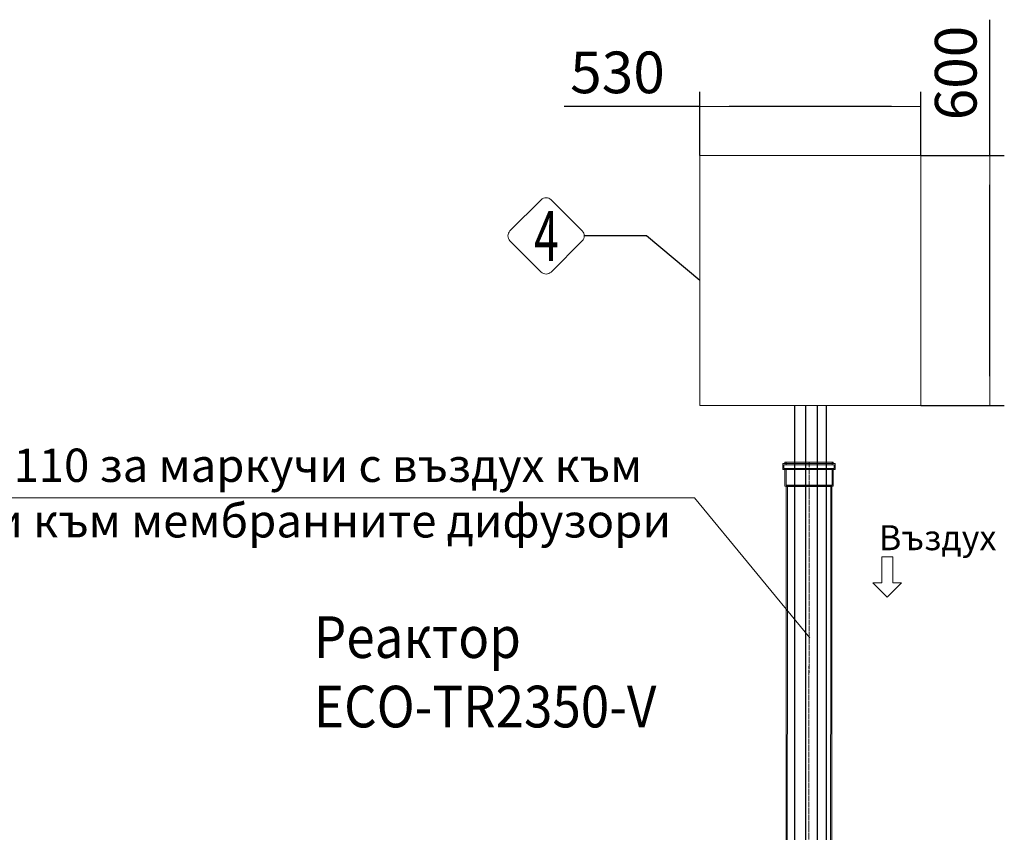
# Model space of a CAD drawing. Units: millimetres. Extents: x 1487 to 14509, y 2041 to 12510.
# Drawn here: x 6038 to 8401, y 10558 to 12510 of the extents above; entities that cross this region are included whole.
import ezdxf
from ezdxf.enums import TextEntityAlignment as Align

# ---------------------------------------------------------------- set-up
doc = ezdxf.new("R2010")
doc.units = ezdxf.units.MM
doc.linetypes.add('ACAD_ISO04W100', pattern=[30, 24, -3, 0, -3])
for name, color, linetype, lineweight in [('_AIR-MEMBRANE-DIFFUSER', 40, 'Continuous', 30), ('_AIR-SLUDGE', 3, 'Continuous', 30), ('_AIR-TREATED-WATER', 5, 'Continuous', 30), ('_AIR-WASTEWATER', 1, 'Continuous', 30), ('_CONTROL-CABINET', 7, 'Continuous', 5), ('DIMENSIONS', 240, 'Continuous', 5), ('PIPELIFE', 7, 'Continuous', 5), ('TEXT', 2, 'Continuous', 5)]:
    doc.layers.add(name, color=color, linetype=linetype, lineweight=lineweight)
doc.styles.add('PDF Arial', font='arial.ttf')
doc.styles.add('PipeLifeTextStyle', font='romans.shx')
doc.styles.add('SEACAD_Arial', font='arial.ttf')
doc.styles.get("Standard").update_dxf_attribs({"font": 'arial.ttf'})
doc.dimstyles.new('ECO', dxfattribs={"dimtxt": 200, "dimasz": 140, "dimexe": 70, "dimexo": 0, "dimgap": 35, "dimtad": 1, "dimdec": 0, "dimrnd": 10, "dimtxsty": 'SEACAD_Arial', "dimblk1": '_SE_FILLED', "dimblk2": '_SE_FILLED', "dimsah": 1, "dimcen": 70, "dimclrt": 2, "dimadec": 0, "dimazin": 0, "dimtfac": 0.5, "dimtdec": 0, "dimtmove": 0, "dimatfit": 3, "dimfxl": 1, "dimarcsym": 0})

# ---------------------------------------------------------------- blocks, each defined once
blk = doc.blocks.new('*U45')
at = {"linetype": 'ACAD_ISO04W100', "lineweight": -2, "ltscale": 0.5}
blk.add_line((-56, 0), (1194.8, 0.1), dxfattribs=at)
at = {"color": 0, "linetype": 'ACAD_ISO04W100', "lineweight": -2, "ltscale": 0.5}
blk.add_line((-39.3, 0), (1194.8, 0.1), dxfattribs=at)
at = {"linetype": 'ByBlock', "lineweight": -2}
for points in [[(-56, 57.8), (-52.6, 57.8), (-52.6, -57.8), (-56, -57.8)], [(-56, 55.2), (-50, 55.2), (-50, -55.2), (-56, -55.2)], [(-52.6, 62.9), (-38.3, 62.9), (-38.3, -62.9), (-52.6, -62.9)], [(-50, 60.3), (-40.9, 60.3), (-40.9, -60.3), (-50, -60.3)], [(-40.9, 55.2), (-0.9, 55.2), (-0.9, -55.2), (-40.9, -55.2)], [(-38.3, 57.8), (1.1, 57.8), (1.1, -57.8), (-38.3, -57.8)], [(0, 52), (1194.8, 52.1), (1194.9, -51.9), (0, -52)], [(1.9, 55), (1194, 55.1), (1194, -54.9), (1.9, -55)]]:
    blk.add_lwpolyline(points, close=True, dxfattribs=at)
for points in [[(-0.9, -55.2), (0, -52), (0, 52), (-0.9, 55.2), (-0.9, -55.2)], [(1.1, 57.8), (1.9, 55), (1.9, -55), (1.1, -57.8), (1.1, 57.8)], [(1194, 55.1), (1194.8, 52.1), (1194.9, -51.9), (1194, -54.9), (1194, 55.1)]]:
    blk.add_lwpolyline(points, dxfattribs=at)
blk = doc.blocks.new('_SE_FILLED')
at = {"color": 0}
blk.add_line((0, 0), (-1, 0), dxfattribs=at)
blk.add_solid([(0, 0), (-1, -0.1665), (-1, 0.1665), (0, 0)], dxfattribs=at)
blk = doc.blocks.new('*D66')
at = {"layer": 'DIMENSIONS', "color": 0, "lineweight": -2, "transparency": 16777216}
for p, q in [((8365.6, 12183.5), (8365.6, 12509.7)), ((8200.2, 12183.5), (8400.6, 12183.5)), ((8365.6, 11653.5), (8365.6, 12113.5)), ((8200.2, 11583.5), (8400.6, 11583.5))]:
    blk.add_line(p, q, dxfattribs=at)
at = {"layer": 'DIMENSIONS', "color": 0, "lineweight": -2, "transparency": 16777216, "xscale": 70, "yscale": 70, "zscale": 70}
for p, rotation in [((8365.6, 12183.5), 90), ((8365.6, 11583.5), 270)]:
    blk.add_blockref('_SE_FILLED', p, dxfattribs=dict(at, rotation=rotation))
at = {"layer": 'DIMENSIONS', "color": 2, "transparency": 16777216, "insert": (8297, 12381.6), "char_height": 100, "attachment_point": 5, "rotation": 90, "style": 'SEACAD_Arial'}
blk.add_mtext('600', dxfattribs=at)
blk = doc.blocks.new('*D99')
at = {"layer": 'DIMENSIONS', "color": 0, "lineweight": -2, "transparency": 16777216}
for p, q in [((7670.2, 12183.5), (7670.2, 12336.6)), ((8200.2, 12183.5), (8200.2, 12336.6)), ((7670.2, 12301.6), (7344.6, 12301.6)), ((8130.2, 12301.6), (7740.2, 12301.6))]:
    blk.add_line(p, q, dxfattribs=at)
at = {"layer": 'DIMENSIONS', "color": 0, "lineweight": -2, "transparency": 16777216, "xscale": 70, "yscale": 70, "zscale": 70, "rotation": 180}
blk.add_blockref('_SE_FILLED', (7670.2, 12301.6), dxfattribs=at)
at = {"layer": 'DIMENSIONS', "color": 0, "lineweight": -2, "transparency": 16777216, "xscale": 70, "yscale": 70, "zscale": 70}
blk.add_blockref('_SE_FILLED', (8200.2, 12301.6), dxfattribs=at)
at = {"layer": 'DIMENSIONS', "color": 2, "transparency": 16777216, "insert": (7472.4, 12370.2), "char_height": 100, "attachment_point": 5, "style": 'SEACAD_Arial'}
blk.add_mtext('530', dxfattribs=at)

msp = doc.modelspace()

# ---------------------------------------------------------------- linework, layer by layer
at = {"color": 2}
msp.add_lwpolyline([(7670.2, 11883.5), (7542, 11990.4), (7392.7, 11990.4)], dxfattribs=at)
at = {"layer": '_AIR-MEMBRANE-DIFFUSER'}
msp.add_lwpolyline([(7951.6, 11583.5), (7951.6, 10262.7)], dxfattribs=at)
at = {"layer": '_AIR-SLUDGE'}
msp.add_line((7897.6, 10262.7), (7897.6, 11583.5), dxfattribs=at)
at = {"layer": '_AIR-TREATED-WATER'}
msp.add_line((7924.1, 10263.8), (7924.1, 11583.5), dxfattribs=at)
at = {"layer": '_AIR-WASTEWATER'}
msp.add_lwpolyline([(7972.9, 11583.5), (7972.9, 10259.6)], dxfattribs=at)
at = {"layer": '_CONTROL-CABINET'}
msp.add_lwpolyline([(8200.2, 11583.5), (8200.2, 12183.5), (7670.2, 12183.5), (7670.2, 11583.5)], close=True, dxfattribs=at)
at = {"layer": 'TEXT'}
msp.add_lwpolyline([(7387.7, 12002.4), (7313, 12077.1, 0.414214), (7289.1, 12077.1), (7214.4, 12002.4, 0.414214), (7214.4, 11978.5), (7289.1, 11903.8, 0.414214), (7313, 11903.8), (7387.7, 11978.5, 0.414214)], format="xyb", close=True, dxfattribs=at)
msp.add_lwpolyline([(4941.7, 11361.3), (7657.6, 11361.3), (7933.7, 11025.5)], dxfattribs=at)
msp.add_lwpolyline([(8119.6, 11219.6), (8132.8, 11219.6), (8132.8, 11157.7), (8154, 11157.7), (8119.6, 11123.4), (8085.2, 11157.7), (8106.4, 11157.7), (8106.4, 11219.6)], close=True, dxfattribs=at)

# ---------------------------------------------------------------- block references
at = {"layer": 'PIPELIFE', "xscale": -1, "rotation": 90}
msp.add_blockref('*U45', (7932, 11391.1), dxfattribs=at)

# ---------------------------------------------------------------- texts
at = {"layer": 'TEXT', "style": 'PipeLifeTextStyle', "width": 0.65}
msp.add_text('4', height=120, dxfattribs=at).set_placement((7301.8, 11990), align=Align.MIDDLE_CENTER)
at = {"layer": 'TEXT', "attachment_point": 2}
for s, insert, char_height, width in [('{\\fCalibri|b0|i0|c204|p34;Обсадна тръба \\fCalibri|b0|i0|c0|p34;DN110 \\fCalibri|b0|i0|c204|p34;за маркучи с въздух към ерлифт системата и към мембранните дифузори}', (6284.4, 11479.8), 80, 2685.267), ('{\\fCalibri|b0|i0|c204|p34;Въздух}', (8240.7, 11295.9), 60, 277.11)]:
    msp.add_mtext(s, dxfattribs=dict(at, insert=insert, char_height=char_height, width=width))
at = {"layer": 'TEXT', "insert": (6744.1, 11077.1), "char_height": 100, "width": 1633.233, "attachment_point": 1, "style": 'PDF Arial'}
msp.add_mtext('{\\fArial|b0|i0|c204|p34;\\W0.9;Реактор\\P\\fArial|b0|i0|c0|p34;ECO-TR2350-V}', dxfattribs=at)

# ---------------------------------------------------------------- dimensions: what is measured, and where the dimension line sits
at = {"layer": 'DIMENSIONS'}
dim = msp.add_linear_dim(base=(8365.6, 12183.5), p1=(8200.2, 11583.5), p2=(8200.2, 12183.5), angle=90, dimstyle='ECO', override={"dimscale": 0.5, "dimrnd": 5}, dxfattribs=at)
dim.commit()
dim.dimension.update_dxf_attribs({"geometry": '*D66', "text_midpoint": (8365.6, 12381.6), "dimtype": 160})
dim = msp.add_linear_dim(base=(8200.2, 12301.6), p1=(7670.2, 12183.5), p2=(8200.2, 12183.5), dimstyle='ECO', override={"dimscale": 0.5, "dimrnd": 5}, dxfattribs=at)
dim.commit()
dim.dimension.update_dxf_attribs({"geometry": '*D99', "text_midpoint": (7472.4, 12301.6), "dimtype": 160})

doc.saveas('drawing.dxf')
